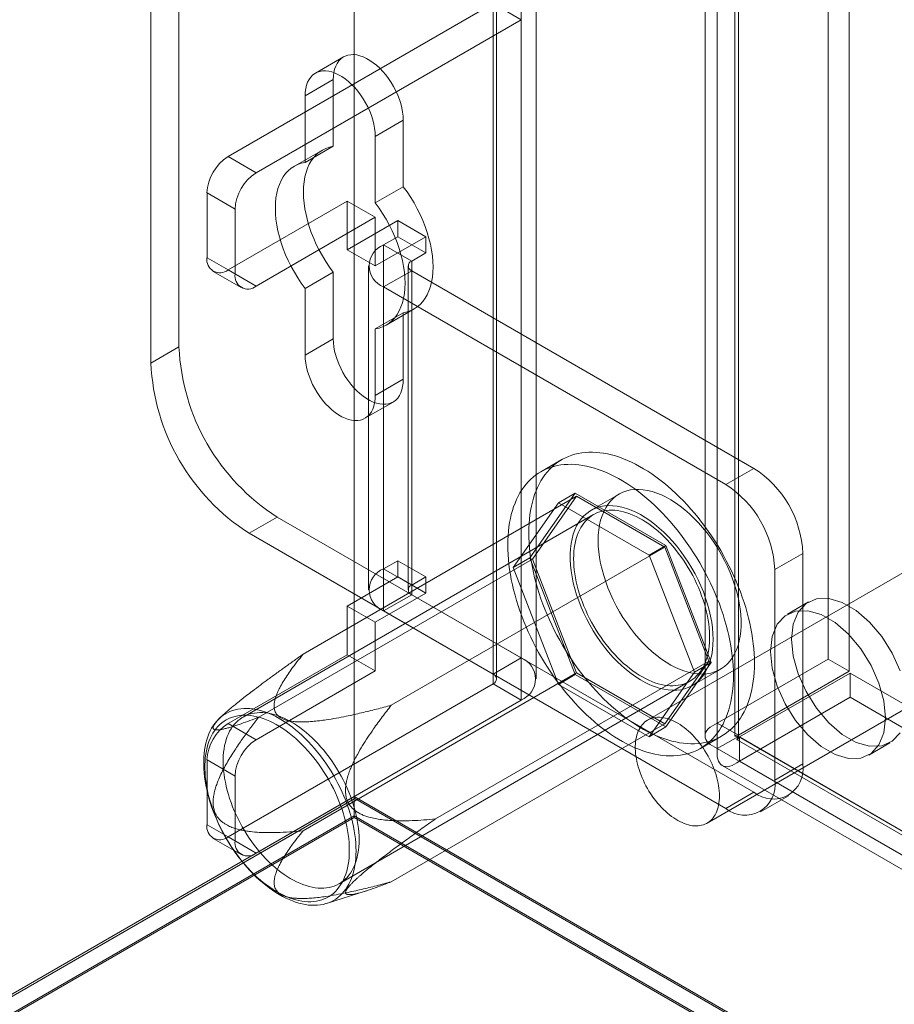
# Model space of a CAD drawing. Units: millimetres. Extents: x 63 to 4337, y 73 to 3110.
# Drawn here: x 3642 to 3697, y 1988 to 2050 of the extents above; entities that cross this region are included whole.
import ezdxf

# ---------------------------------------------------------------- set-up
doc = ezdxf.new("R2010")
doc.units = ezdxf.units.MM
doc.header["$LTSCALE"] = 2

msp = doc.modelspace()

# ---------------------------------------------------------------- linework, layer by layer
at = {"color": 7, "linetype": 'Continuous', "lineweight": 18}
for p, q in [((3663.396, 2715.778), (3663.396, 2001.305)), ((3663.396, 2714.554), (3663.396, 2000.081)), ((3693.271, 2670.187), (3693.271, 2009.954)), ((3694.597, 2669.422), (3694.597, 2009.189)), ((3686.288, 2005.923), (3686.288, 2666.156)), ((3687.614, 2005.158), (3687.614, 2665.391)), ((3685.519, 2664.814), (3685.519, 2005.122)), ((3687.394, 2664.814), (3687.394, 2005.122)), ((3687.614, 2664.238), (3687.614, 2005.086)), ((3686.288, 2663.473), (3686.288, 2004.32)), ((3652.347, 2058.204), (3652.347, 2029.626)), ((3650.579, 2057.184), (3650.579, 2028.605)), ((3673.914, 2052.899), (3673.914, 2010.031)), ((3672.146, 2051.878), (3672.146, 2009.01)), ((3672.146, 2051.266), (3655.441, 2041.622)), ((3672.146, 2008.398), (3672.146, 2051.266)), ((3672.146, 2051.266), (3673.914, 2050.246)), ((3672.366, 2008.704), (3672.366, 2051.572)), ((3674.866, 2008.704), (3674.866, 2051.572)), ((3673.914, 2050.246), (3657.208, 2040.602)), ((3673.914, 2050.246), (3673.914, 2007.377)), ((3662.717, 2047.898), (3660.949, 2046.878)), ((3662.07, 2046.468), (3660.302, 2045.447)), ((3662.07, 2042.274), (3662.07, 2046.468)), ((3660.302, 2045.447), (3660.302, 2041.253)), ((3666.489, 2043.916), (3664.721, 2042.896)), ((3666.489, 2043.916), (3666.489, 2039.722)), ((3664.721, 2038.702), (3664.721, 2042.896)), ((3661.389, 2042.033), (3659.621, 2041.013)), ((3662.07, 2042.274), (3660.302, 2041.253)), ((3655.441, 2041.622), (3657.208, 2040.602)), ((3654.115, 2039.326), (3654.115, 2035.243)), ((3655.882, 2038.305), (3654.115, 2039.326)), ((3666.489, 2039.722), (3664.721, 2038.702)), ((3655.441, 2034.478), (3662.954, 2038.815)), ((3662.954, 2038.815), (3664.721, 2037.794)), ((3662.954, 2038.815), (3662.954, 2035.753)), ((3655.882, 2034.223), (3655.882, 2038.305)), ((3657.208, 2033.457), (3664.721, 2037.794)), ((3666.136, 2037.59), (3662.954, 2035.753)), ((3664.721, 2037.794), (3664.721, 2034.732)), ((3666.136, 2036.569), (3666.136, 2037.59)), ((3667.903, 2036.569), (3666.136, 2037.59)), ((3667.903, 2036.569), (3664.721, 2034.732)), ((3665.252, 2036.059), (3666.136, 2036.569)), ((3667.903, 2035.548), (3666.136, 2036.569)), ((3667.903, 2035.548), (3667.903, 2036.569)), ((3664.721, 2034.732), (3662.954, 2035.753)), ((3665.252, 2015.645), (3665.252, 2036.059)), ((3667.019, 2035.038), (3665.252, 2036.059)), ((3667.019, 2035.038), (3667.903, 2035.548)), ((3654.115, 2035.243), (3655.882, 2034.223)), ((3667.019, 2014.625), (3667.019, 2035.038)), ((3654.503, 2034.385), (3656.271, 2033.364)), ((3657.208, 2033.457), (3655.441, 2034.478)), ((3662.07, 2034.331), (3660.302, 2033.31)), ((3662.07, 2030.137), (3662.07, 2034.331)), ((3664.3, 2034.732), (3664.3, 2014.319)), ((3667.019, 2034.426), (3665.252, 2033.405)), ((3666.8, 2034.732), (3666.8, 2014.319)), ((3667.019, 2034.426), (3667.019, 2014.012)), ((3688.586, 2021.976), (3667.019, 2034.426)), ((3660.302, 2033.31), (3660.302, 2029.116)), ((3665.252, 2012.992), (3665.252, 2033.405)), ((3686.818, 2020.955), (3665.252, 2033.405)), ((3665.402, 2030.999), (3667.17, 2032.02)), ((3666.489, 2031.779), (3664.721, 2030.759)), ((3666.489, 2031.779), (3666.489, 2027.585)), ((3664.721, 2026.565), (3664.721, 2030.759)), ((3662.07, 2030.137), (3660.302, 2029.116)), ((3652.347, 2029.626), (3650.579, 2028.605)), ((3666.489, 2027.585), (3664.721, 2026.565)), ((3664.074, 2025.134), (3665.842, 2026.155)), ((3676.484, 2022.525), (3675.158, 2021.759)), ((3686.818, 2020.955), (3688.586, 2021.976)), ((3660.172, 2010.263), (3677.408, 2020.213)), ((3677.332, 2020.41), (3674.474, 2016.344)), ((3677.408, 2020.213), (3674.627, 2016.256)), ((3676.271, 2019.798), (3677.332, 2020.41)), ((3683.047, 2017.111), (3677.332, 2020.41)), ((3682.97, 2017.002), (3677.408, 2020.213)), ((3680.096, 2020.352), (3678.328, 2019.331)), ((3673.413, 2015.732), (3676.271, 2019.798)), ((3676.271, 2019.798), (3681.986, 2016.498)), ((3678.484, 2019.06), (3656.387, 2006.304)), ((3656.766, 2017.888), (3658.534, 2018.909)), ((3658.534, 2018.909), (3673.914, 2010.031)), ((3656.766, 2017.888), (3672.146, 2009.01)), ((3665.735, 2007.052), (3682.97, 2017.002)), ((3681.986, 2016.498), (3683.047, 2017.111)), ((3685.752, 2009.833), (3682.97, 2017.002)), ((3685.905, 2009.745), (3683.047, 2017.111)), ((3673.413, 2015.732), (3674.474, 2016.344)), ((3674.474, 2016.344), (3677.332, 2008.979)), ((3699.572, 2016.32), (3681.894, 2006.115)), ((3681.986, 2016.498), (3684.844, 2009.133)), ((3691.68, 2016.617), (3689.912, 2015.597)), ((3691.68, 2003.349), (3691.68, 2016.617)), ((3657.391, 2006.306), (3674.627, 2016.256)), ((3666.136, 2016.155), (3665.252, 2015.645)), ((3666.136, 2015.135), (3666.136, 2016.155)), ((3667.903, 2015.135), (3666.136, 2016.155)), ((3676.271, 2008.366), (3673.413, 2015.732)), ((3674.627, 2016.256), (3677.408, 2009.087)), ((3662.954, 2013.298), (3666.136, 2015.135)), ((3667.019, 2014.625), (3665.252, 2015.645)), ((3667.903, 2014.114), (3666.136, 2015.135)), ((3667.903, 2015.135), (3667.019, 2014.625)), ((3667.903, 2014.114), (3667.903, 2015.135)), ((3689.912, 2002.328), (3689.912, 2015.597)), ((3664.721, 2012.277), (3667.903, 2014.114)), ((3667.019, 2014.012), (3665.252, 2012.992)), ((3667.019, 2014.012), (3688.586, 2001.562)), ((3664.721, 2012.277), (3662.954, 2013.298)), ((3662.954, 2013.298), (3662.954, 2010.236)), ((3692.034, 2013.556), (3690.708, 2012.791)), ((3665.252, 2012.992), (3686.818, 2000.542)), ((3664.721, 2012.277), (3664.721, 2009.215)), ((3655.441, 2005.899), (3662.954, 2010.236)), ((3664.721, 2009.215), (3662.954, 2010.236)), ((3668.516, 1999.883), (3685.752, 2009.833)), ((3672.146, 2009.01), (3673.914, 2010.031)), ((3682.97, 2005.876), (3685.752, 2009.833)), ((3683.047, 2005.679), (3685.905, 2009.745)), ((3684.844, 2009.133), (3685.905, 2009.745)), ((3685.644, 1999.62), (3703.322, 2009.825)), ((3686.288, 2005.923), (3693.271, 2009.954)), ((3694.597, 2009.189), (3693.271, 2009.954)), ((3657.208, 2004.878), (3664.721, 2009.215)), ((3660.172, 1999.137), (3677.408, 2009.087)), ((3676.271, 2008.366), (3677.332, 2008.979)), ((3677.332, 2008.979), (3683.047, 2005.679)), ((3677.408, 2009.087), (3682.97, 2005.876)), ((3684.844, 2009.133), (3681.986, 2005.067)), ((3684.702, 2008.289), (3686.47, 2009.309)), ((3687.614, 2005.158), (3694.597, 2009.189)), ((3694.659, 2009.08), (3687.676, 2005.049)), ((3694.659, 2009.08), (3694.659, 2007.549)), ((3694.659, 2009.08), (4071.952, 1791.274)), ((3655.441, 1998.754), (3672.146, 2008.398)), ((3662.449, 1995.803), (3684.546, 2008.56)), ((3672.146, 2008.398), (3673.914, 2007.377)), ((3681.986, 2005.067), (3676.271, 2008.366)), ((3657.208, 1997.733), (3673.914, 2007.377)), ((3694.659, 2007.549), (3687.676, 2003.518)), ((3694.659, 2007.549), (4071.952, 1789.743)), ((3655.187, 2006.487), (3654.91, 2006.233)), ((3655.441, 2005.899), (3657.208, 2004.878)), ((3665.735, 1995.926), (3682.97, 2005.876)), ((3687.614, 2005.158), (3686.288, 2005.923)), ((3681.986, 2005.067), (3683.047, 2005.679)), ((3685.22, 2004.33), (3686.546, 2005.095)), ((3686.288, 2004.32), (3687.614, 2005.086)), ((3687.535, 2004.877), (4064.361, 1787.341)), ((3687.614, 2005.086), (4063.971, 1787.819)), ((4064.97, 1787.243), (3687.676, 2005.049)), ((3687.676, 2005.049), (3687.676, 2003.518)), ((3695.833, 2003.914), (3697.159, 2004.679)), ((3686.288, 2004.32), (4062.646, 1787.054)), ((3654.115, 2003.602), (3654.115, 1999.52)), ((3655.882, 2002.582), (3654.115, 2003.602)), ((4064.97, 1785.712), (3687.676, 2003.518)), ((3689.912, 2002.328), (3691.68, 2003.349)), ((3686.598, 2003.253), (4063.423, 1785.717)), ((3655.882, 1998.499), (3655.882, 2002.582)), ((3688.586, 2001.562), (3686.818, 2000.542)), ((3463.903, 1886.141), (3663.396, 2001.305)), ((3663.396, 2001.161), (3465.052, 1886.66)), ((3663.432, 2001.182), (3466.149, 1887.293)), ((3663.396, 2001.305), (4105.337, 1746.178)), ((3663.396, 2001.161), (3663.432, 2001.182)), ((3663.396, 1999.979), (3663.396, 2001.161)), ((3663.432, 2001.182), (4103.003, 1747.424)), ((3689.006, 2000.325), (3690.774, 2001.346)), ((3663.396, 2000.081), (3464.964, 1885.528)), ((3663.396, 1999.979), (3465.052, 1885.477)), ((4103.216, 1746.178), (3663.396, 2000.081)), ((3663.396, 1999.979), (4103.039, 1746.178)), ((3654.115, 1999.52), (3655.882, 1998.499)), ((3654.503, 1998.661), (3656.271, 1997.641)), ((3657.208, 1997.733), (3655.441, 1998.754)), ((3661.649, 1994.559), (3664.144, 1995.349))]:
    msp.add_line(p, q, dxfattribs=at)
at = {"color": 7, "linetype": 'Continuous', "lineweight": 18, "flags": 128}
for points in [[(3662.07, 2046.468), (3662.08, 2046.704), (3662.11, 2046.927), (3662.159, 2047.135), (3662.228, 2047.325), (3662.315, 2047.495), (3662.42, 2047.645), (3662.542, 2047.772), (3662.68, 2047.876), (3662.832, 2047.956), (3662.998, 2048.01), (3663.175, 2048.04), (3663.361, 2048.043), (3663.557, 2048.021), (3663.758, 2047.972), (3663.965, 2047.899), (3664.174, 2047.801), (3664.385, 2047.68), (3664.594, 2047.536), (3664.8, 2047.371), (3665.002, 2047.186), (3665.197, 2046.983), (3665.384, 2046.764), (3665.561, 2046.531), (3665.726, 2046.285), (3665.879, 2046.03), (3666.016, 2045.767), (3666.138, 2045.498), (3666.243, 2045.227), (3666.331, 2044.956), (3666.4, 2044.687), (3666.449, 2044.422), (3666.479, 2044.165), (3666.489, 2043.916)], [(3664.721, 2042.896), (3664.711, 2043.144), (3664.681, 2043.402), (3664.632, 2043.666), (3664.563, 2043.936), (3664.476, 2044.207), (3664.371, 2044.478), (3664.249, 2044.746), (3664.111, 2045.009), (3663.959, 2045.265), (3663.793, 2045.51), (3663.616, 2045.743), (3663.43, 2045.963), (3663.234, 2046.166), (3663.033, 2046.35), (3662.826, 2046.516), (3662.617, 2046.66), (3662.406, 2046.781), (3662.197, 2046.879), (3661.991, 2046.952), (3661.789, 2047), (3661.594, 2047.022), (3661.407, 2047.019), (3661.23, 2046.99), (3661.065, 2046.935), (3660.912, 2046.856), (3660.775, 2046.752), (3660.653, 2046.624), (3660.548, 2046.475), (3660.46, 2046.304), (3660.391, 2046.114), (3660.342, 2045.907), (3660.312, 2045.684), (3660.302, 2045.447)], [(3662.07, 2034.331), (3661.83, 2034.661), (3661.603, 2035.004), (3661.389, 2035.357), (3661.19, 2035.718), (3661.007, 2036.086), (3660.841, 2036.459), (3660.692, 2036.835), (3660.561, 2037.212), (3660.449, 2037.588), (3660.357, 2037.961), (3660.285, 2038.329), (3660.233, 2038.691), (3660.202, 2039.044), (3660.191, 2039.386), (3660.202, 2039.717), (3660.233, 2040.034), (3660.285, 2040.336), (3660.357, 2040.621), (3660.449, 2040.888), (3660.561, 2041.134), (3660.692, 2041.36), (3660.841, 2041.564), (3661.007, 2041.745), (3661.19, 2041.902), (3661.389, 2042.033), (3661.603, 2042.14), (3661.83, 2042.22), (3662.07, 2042.274)], [(3660.302, 2041.253), (3660.062, 2041.199), (3659.835, 2041.119), (3659.621, 2041.013), (3659.422, 2040.881), (3659.239, 2040.724), (3659.073, 2040.544), (3658.924, 2040.34), (3658.793, 2040.114), (3658.681, 2039.867), (3658.589, 2039.6), (3658.517, 2039.316), (3658.465, 2039.014), (3658.434, 2038.697), (3658.424, 2038.366), (3658.434, 2038.023), (3658.465, 2037.67), (3658.517, 2037.308), (3658.589, 2036.94), (3658.681, 2036.567), (3658.793, 2036.191), (3658.924, 2035.815), (3659.073, 2035.439), (3659.239, 2035.066), (3659.422, 2034.698), (3659.621, 2034.336), (3659.835, 2033.983), (3660.062, 2033.641), (3660.302, 2033.31)], [(3666.489, 2039.722), (3666.729, 2039.392), (3666.956, 2039.049), (3667.17, 2038.696), (3667.369, 2038.335), (3667.552, 2037.967), (3667.718, 2037.594), (3667.867, 2037.218), (3667.998, 2036.841), (3668.11, 2036.465), (3668.202, 2036.092), (3668.274, 2035.724), (3668.326, 2035.363), (3668.357, 2035.009), (3668.367, 2034.667), (3668.357, 2034.336), (3668.326, 2034.019), (3668.274, 2033.717), (3668.202, 2033.432), (3668.11, 2033.166), (3667.998, 2032.919), (3667.867, 2032.693), (3667.718, 2032.489), (3667.552, 2032.308), (3667.369, 2032.152), (3667.17, 2032.02), (3666.956, 2031.913), (3666.729, 2031.833), (3666.489, 2031.779)], [(3664.721, 2030.759), (3664.961, 2030.813), (3665.188, 2030.893), (3665.402, 2030.999), (3665.601, 2031.131), (3665.784, 2031.288), (3665.95, 2031.468), (3666.099, 2031.672), (3666.23, 2031.898), (3666.342, 2032.145), (3666.434, 2032.412), (3666.506, 2032.696), (3666.558, 2032.998), (3666.589, 2033.315), (3666.6, 2033.646), (3666.589, 2033.989), (3666.558, 2034.342), (3666.506, 2034.704), (3666.434, 2035.072), (3666.342, 2035.445), (3666.23, 2035.821), (3666.099, 2036.197), (3665.95, 2036.573), (3665.784, 2036.946), (3665.601, 2037.314), (3665.402, 2037.676), (3665.188, 2038.029), (3664.961, 2038.371), (3664.721, 2038.702)], [(3666.489, 2027.585), (3666.479, 2027.349), (3666.449, 2027.126), (3666.4, 2026.918), (3666.331, 2026.729), (3666.243, 2026.558), (3666.138, 2026.408), (3666.016, 2026.281), (3665.879, 2026.177), (3665.726, 2026.097), (3665.561, 2026.043), (3665.384, 2026.013), (3665.197, 2026.01), (3665.002, 2026.033), (3664.8, 2026.081), (3664.594, 2026.154), (3664.385, 2026.252), (3664.174, 2026.373), (3663.965, 2026.517), (3663.758, 2026.682), (3663.557, 2026.867), (3663.361, 2027.07), (3663.175, 2027.289), (3662.998, 2027.523), (3662.832, 2027.768), (3662.68, 2028.023), (3662.542, 2028.287), (3662.42, 2028.555), (3662.315, 2028.826), (3662.228, 2029.097), (3662.159, 2029.366), (3662.11, 2029.631), (3662.08, 2029.888), (3662.07, 2030.137)], [(3660.302, 2029.116), (3660.312, 2028.868), (3660.342, 2028.61), (3660.391, 2028.346), (3660.46, 2028.077), (3660.548, 2027.805), (3660.653, 2027.534), (3660.775, 2027.266), (3660.912, 2027.003), (3661.065, 2026.748), (3661.23, 2026.502), (3661.407, 2026.269), (3661.594, 2026.049), (3661.789, 2025.846), (3661.991, 2025.662), (3662.197, 2025.496), (3662.406, 2025.353), (3662.617, 2025.231), (3662.826, 2025.133), (3663.033, 2025.06), (3663.234, 2025.012), (3663.43, 2024.99), (3663.616, 2024.993), (3663.793, 2025.022), (3663.959, 2025.077), (3664.111, 2025.157), (3664.249, 2025.261), (3664.371, 2025.388), (3664.476, 2025.538), (3664.563, 2025.708), (3664.632, 2025.898), (3664.681, 2026.105), (3664.711, 2026.328), (3664.721, 2026.565)], [(3674.4, 2017.917), (3674.404, 2018.211), (3674.418, 2018.5), (3674.442, 2018.782), (3674.474, 2019.057), (3674.516, 2019.326), (3674.566, 2019.588), (3674.626, 2019.842), (3674.695, 2020.088), (3674.772, 2020.326), (3674.859, 2020.556), (3674.954, 2020.776), (3675.057, 2020.988), (3675.17, 2021.19), (3675.29, 2021.383), (3675.418, 2021.566), (3675.555, 2021.738), (3675.699, 2021.901), (3675.851, 2022.052), (3676.01, 2022.193), (3676.176, 2022.323), (3676.349, 2022.442), (3676.529, 2022.55), (3676.716, 2022.647), (3676.909, 2022.731), (3677.108, 2022.805), (3677.312, 2022.866), (3677.522, 2022.916), (3677.737, 2022.953), (3677.957, 2022.979), (3678.182, 2022.993), (3678.411, 2022.995), (3678.645, 2022.985), (3678.881, 2022.963), (3679.122, 2022.929), (3679.365, 2022.883), (3679.612, 2022.826), (3679.86, 2022.756), (3680.111, 2022.675), (3680.364, 2022.583), (3680.618, 2022.479), (3680.874, 2022.363), (3681.13, 2022.237), (3681.387, 2022.099), (3681.644, 2021.951), (3681.9, 2021.792), (3682.157, 2021.623), (3682.412, 2021.443), (3682.666, 2021.254), (3682.919, 2021.054), (3683.17, 2020.846), (3683.419, 2020.628), (3683.665, 2020.401), (3683.908, 2020.166), (3684.149, 2019.922), (3684.386, 2019.671), (3684.619, 2019.412), (3684.848, 2019.145), (3685.073, 2018.872), (3685.293, 2018.592), (3685.508, 2018.305), (3685.718, 2018.013), (3685.923, 2017.716), (3686.121, 2017.413), (3686.314, 2017.106), (3686.501, 2016.794), (3686.681, 2016.478), (3686.854, 2016.159), (3687.02, 2015.837), (3687.18, 2015.512), (3687.331, 2015.185), (3687.475, 2014.857), (3687.612, 2014.526), (3687.74, 2014.195), (3687.861, 2013.864), (3687.973, 2013.532), (3688.076, 2013.201), (3688.171, 2012.87), (3688.258, 2012.541), (3688.336, 2012.213), (3688.404, 2011.888), (3688.464, 2011.565), (3688.515, 2011.245), (3688.556, 2010.928), (3688.589, 2010.615), (3688.612, 2010.306), (3688.626, 2010.002), (3688.63, 2009.702), (3688.626, 2009.408), (3688.612, 2009.12), (3688.589, 2008.838), (3688.556, 2008.562), (3688.515, 2008.294), (3688.464, 2008.032), (3688.404, 2007.778), (3688.336, 2007.532), (3688.258, 2007.294), (3688.171, 2007.064), (3688.076, 2006.844), (3687.973, 2006.632), (3687.861, 2006.43), (3687.74, 2006.237), (3687.612, 2006.054), (3687.475, 2005.882), (3687.331, 2005.719), (3687.18, 2005.568), (3687.02, 2005.427), (3686.854, 2005.296), (3686.681, 2005.177), (3686.501, 2005.07), (3686.314, 2004.973), (3686.121, 2004.889), (3685.923, 2004.815), (3685.718, 2004.754), (3685.508, 2004.704), (3685.293, 2004.666), (3685.073, 2004.641), (3684.848, 2004.627), (3684.619, 2004.625), (3684.386, 2004.635), (3684.149, 2004.657), (3683.908, 2004.691), (3683.665, 2004.736), (3683.419, 2004.794), (3683.17, 2004.864), (3682.919, 2004.945), (3682.666, 2005.037), (3682.412, 2005.141), (3682.157, 2005.257), (3681.9, 2005.383), (3681.644, 2005.521), (3681.387, 2005.669), (3681.13, 2005.828), (3680.874, 2005.997), (3680.618, 2006.177), (3680.364, 2006.366), (3680.111, 2006.565), (3679.86, 2006.774), (3679.612, 2006.992), (3679.365, 2007.219), (3679.122, 2007.454), (3678.881, 2007.697), (3678.645, 2007.949), (3678.411, 2008.208), (3678.182, 2008.475), (3677.957, 2008.748), (3677.737, 2009.028), (3677.522, 2009.314), (3677.312, 2009.607), (3677.108, 2009.904), (3676.909, 2010.207), (3676.716, 2010.514), (3676.529, 2010.826), (3676.349, 2011.142), (3676.176, 2011.461), (3676.01, 2011.783), (3675.851, 2012.108), (3675.699, 2012.435), (3675.555, 2012.763), (3675.418, 2013.094), (3675.29, 2013.425), (3675.17, 2013.756), (3675.057, 2014.088), (3674.954, 2014.419), (3674.859, 2014.75), (3674.772, 2015.079), (3674.695, 2015.407), (3674.626, 2015.732), (3674.566, 2016.055), (3674.516, 2016.375), (3674.474, 2016.692), (3674.442, 2017.005), (3674.418, 2017.314), (3674.404, 2017.618), (3674.4, 2017.917)], [(3673.074, 2017.152), (3673.079, 2017.446), (3673.093, 2017.734), (3673.116, 2018.016), (3673.148, 2018.292), (3673.19, 2018.561), (3673.24, 2018.822), (3673.3, 2019.076), (3673.369, 2019.323), (3673.446, 2019.561), (3673.533, 2019.79), (3673.628, 2020.011), (3673.732, 2020.222), (3673.844, 2020.425), (3673.964, 2020.617), (3674.093, 2020.8), (3674.229, 2020.973), (3674.373, 2021.135), (3674.525, 2021.287), (3674.684, 2021.428), (3674.85, 2021.558), (3675.024, 2021.677), (3675.204, 2021.785), (3675.39, 2021.881), (3675.583, 2021.966), (3675.782, 2022.039), (3675.986, 2022.101), (3676.196, 2022.15), (3676.412, 2022.188), (3676.632, 2022.214), (3676.856, 2022.228), (3677.086, 2022.23), (3677.319, 2022.22), (3677.556, 2022.198), (3677.796, 2022.164), (3678.039, 2022.118), (3678.286, 2022.06), (3678.535, 2021.991), (3678.785, 2021.91), (3679.038, 2021.817), (3679.292, 2021.713), (3679.548, 2021.598), (3679.804, 2021.471), (3680.061, 2021.334), (3680.318, 2021.186), (3680.575, 2021.027), (3680.831, 2020.857), (3681.086, 2020.678), (3681.34, 2020.488), (3681.593, 2020.289), (3681.844, 2020.08), (3682.093, 2019.863), (3682.339, 2019.636), (3682.583, 2019.401), (3682.823, 2019.157), (3683.06, 2018.906), (3683.293, 2018.646), (3683.522, 2018.38), (3683.747, 2018.106), (3683.967, 2017.826), (3684.182, 2017.54), (3684.392, 2017.248), (3684.597, 2016.95), (3684.796, 2016.648), (3684.988, 2016.34), (3685.175, 2016.029), (3685.355, 2015.713), (3685.528, 2015.394), (3685.695, 2015.072), (3685.854, 2014.747), (3686.005, 2014.42), (3686.15, 2014.091), (3686.286, 2013.761), (3686.415, 2013.43), (3686.535, 2013.098), (3686.647, 2012.767), (3686.751, 2012.435), (3686.846, 2012.105), (3686.932, 2011.776), (3687.01, 2011.448), (3687.078, 2011.122), (3687.138, 2010.799), (3687.189, 2010.479), (3687.23, 2010.162), (3687.263, 2009.849), (3687.286, 2009.541), (3687.3, 2009.236), (3687.305, 2008.937), (3687.3, 2008.643), (3687.286, 2008.355), (3687.263, 2008.073), (3687.23, 2007.797), (3687.189, 2007.528), (3687.138, 2007.267), (3687.078, 2007.013), (3687.01, 2006.767), (3686.932, 2006.528), (3686.846, 2006.299), (3686.751, 2006.078), (3686.647, 2005.867), (3686.535, 2005.664), (3686.415, 2005.472), (3686.286, 2005.289), (3686.15, 2005.116), (3686.005, 2004.954), (3685.854, 2004.802), (3685.695, 2004.661), (3685.528, 2004.531), (3685.355, 2004.412), (3685.175, 2004.304), (3684.988, 2004.208), (3684.796, 2004.123), (3684.597, 2004.05), (3684.392, 2003.988), (3684.182, 2003.939), (3683.967, 2003.901), (3683.747, 2003.875), (3683.522, 2003.861), (3683.293, 2003.859), (3683.06, 2003.869), (3682.823, 2003.891), (3682.583, 2003.925), (3682.339, 2003.971), (3682.093, 2004.029), (3681.844, 2004.098), (3681.593, 2004.179), (3681.34, 2004.272), (3681.086, 2004.376), (3680.831, 2004.491), (3680.575, 2004.618), (3680.318, 2004.755), (3680.061, 2004.904), (3679.804, 2005.063), (3679.548, 2005.232), (3679.292, 2005.411), (3679.038, 2005.601), (3678.785, 2005.8), (3678.535, 2006.009), (3678.286, 2006.226), (3678.039, 2006.453), (3677.796, 2006.688), (3677.556, 2006.932), (3677.319, 2007.184), (3677.086, 2007.443), (3676.856, 2007.709), (3676.632, 2007.983), (3676.412, 2008.263), (3676.196, 2008.549), (3675.986, 2008.841), (3675.782, 2009.139), (3675.583, 2009.441), (3675.39, 2009.749), (3675.204, 2010.061), (3675.024, 2010.376), (3674.85, 2010.695), (3674.684, 2011.017), (3674.525, 2011.342), (3674.373, 2011.669), (3674.229, 2011.998), (3674.093, 2012.328), (3673.964, 2012.659), (3673.844, 2012.991), (3673.732, 2013.322), (3673.628, 2013.654), (3673.533, 2013.984), (3673.446, 2014.314), (3673.369, 2014.641), (3673.3, 2014.967), (3673.24, 2015.29), (3673.19, 2015.61), (3673.148, 2015.927), (3673.116, 2016.24), (3673.093, 2016.549), (3673.079, 2016.853), (3673.074, 2017.152)], [(3678.775, 2017.433), (3678.785, 2017.771), (3678.814, 2018.097), (3678.864, 2018.408), (3678.932, 2018.703), (3679.019, 2018.982), (3679.125, 2019.242), (3679.25, 2019.484), (3679.391, 2019.704), (3679.55, 2019.904), (3679.726, 2020.081), (3679.916, 2020.236), (3680.122, 2020.366), (3680.341, 2020.473), (3680.573, 2020.555), (3680.817, 2020.612), (3681.072, 2020.643), (3681.337, 2020.649), (3681.61, 2020.63), (3681.89, 2020.585), (3682.176, 2020.515), (3682.468, 2020.421), (3682.762, 2020.302), (3683.059, 2020.159), (3683.357, 2019.992), (3683.655, 2019.803), (3683.951, 2019.593), (3684.244, 2019.361), (3684.533, 2019.11), (3684.817, 2018.84), (3685.094, 2018.552), (3685.363, 2018.248), (3685.622, 2017.93), (3685.872, 2017.597), (3686.11, 2017.253), (3686.336, 2016.898), (3686.548, 2016.534), (3686.747, 2016.162), (3686.93, 2015.785), (3687.097, 2015.403), (3687.247, 2015.019), (3687.381, 2014.634), (3687.496, 2014.25), (3687.593, 2013.869), (3687.67, 2013.492), (3687.729, 2013.12), (3687.769, 2012.757), (3687.788, 2012.402), (3687.788, 2012.057), (3687.769, 2011.725), (3687.729, 2011.407), (3687.67, 2011.103), (3687.593, 2010.816), (3687.496, 2010.546), (3687.381, 2010.295), (3687.247, 2010.064), (3687.097, 2009.854), (3686.93, 2009.665), (3686.747, 2009.5), (3686.548, 2009.357), (3686.336, 2009.238), (3686.11, 2009.144), (3685.872, 2009.075), (3685.622, 2009.03), (3685.363, 2009.012), (3685.094, 2009.018), (3684.817, 2009.05), (3684.533, 2009.107), (3684.244, 2009.19), (3683.951, 2009.297), (3683.655, 2009.428), (3683.357, 2009.583), (3683.059, 2009.76), (3682.762, 2009.96), (3682.468, 2010.182), (3682.176, 2010.423), (3681.89, 2010.684), (3681.61, 2010.963), (3681.337, 2011.259), (3681.072, 2011.57), (3680.817, 2011.896), (3680.573, 2012.235), (3680.341, 2012.584), (3680.122, 2012.944), (3679.916, 2013.312), (3679.726, 2013.687), (3679.55, 2014.066), (3679.391, 2014.449), (3679.25, 2014.834), (3679.125, 2015.219), (3679.019, 2015.602), (3678.932, 2015.981), (3678.864, 2016.356), (3678.814, 2016.723), (3678.785, 2017.083), (3678.775, 2017.433)], [(3686.023, 2011.208), (3686.013, 2011.557), (3685.984, 2011.917), (3685.934, 2012.285), (3685.866, 2012.659), (3685.779, 2013.039), (3685.673, 2013.422), (3685.548, 2013.806), (3685.407, 2014.191), (3685.248, 2014.574), (3685.072, 2014.954), (3684.882, 2015.328), (3684.676, 2015.696), (3684.457, 2016.056), (3684.225, 2016.406), (3683.981, 2016.744), (3683.726, 2017.07), (3683.461, 2017.382), (3683.188, 2017.678), (3682.908, 2017.956), (3682.622, 2018.217), (3682.33, 2018.459), (3682.036, 2018.68), (3681.739, 2018.88), (3681.441, 2019.058), (3681.143, 2019.213), (3680.847, 2019.344), (3680.554, 2019.451), (3680.265, 2019.533), (3679.981, 2019.59), (3679.704, 2019.622), (3679.435, 2019.629), (3679.176, 2019.61), (3678.926, 2019.566), (3678.688, 2019.496), (3678.462, 2019.402), (3678.25, 2019.284), (3678.051, 2019.141), (3677.868, 2018.975), (3677.701, 2018.786), (3677.551, 2018.576), (3677.417, 2018.345), (3677.302, 2018.094), (3677.205, 2017.824), (3677.128, 2017.537), (3677.069, 2017.234), (3677.029, 2016.915), (3677.01, 2016.583), (3677.01, 2016.239), (3677.029, 2015.884), (3677.069, 2015.52), (3677.128, 2015.149), (3677.205, 2014.771), (3677.302, 2014.39), (3677.417, 2014.006), (3677.551, 2013.621), (3677.701, 2013.237), (3677.868, 2012.856), (3678.051, 2012.478), (3678.25, 2012.107), (3678.462, 2011.743), (3678.688, 2011.388), (3678.926, 2011.043), (3679.176, 2010.711), (3679.435, 2010.392), (3679.704, 2010.088), (3679.981, 2009.801), (3680.265, 2009.531), (3680.554, 2009.279), (3680.847, 2009.048), (3681.143, 2008.837), (3681.441, 2008.648), (3681.739, 2008.482), (3682.036, 2008.339), (3682.33, 2008.22), (3682.622, 2008.125), (3682.908, 2008.055), (3683.188, 2008.01), (3683.461, 2007.991), (3683.726, 2007.997), (3683.981, 2008.029), (3684.225, 2008.086), (3684.457, 2008.167), (3684.676, 2008.274), (3684.882, 2008.405), (3685.072, 2008.559), (3685.248, 2008.736), (3685.407, 2008.936), (3685.548, 2009.157), (3685.673, 2009.398), (3685.779, 2009.658), (3685.866, 2009.937), (3685.934, 2010.233), (3685.984, 2010.544), (3686.013, 2010.869), (3686.023, 2011.208)], [(3677.228, 2016.285), (3677.233, 2016.512), (3677.247, 2016.734), (3677.27, 2016.95), (3677.302, 2017.158), (3677.344, 2017.36), (3677.394, 2017.553), (3677.454, 2017.739), (3677.522, 2017.916), (3677.599, 2018.084), (3677.684, 2018.243), (3677.778, 2018.392), (3677.88, 2018.532), (3677.989, 2018.661), (3678.107, 2018.78), (3678.231, 2018.888), (3678.363, 2018.985), (3678.502, 2019.07), (3678.647, 2019.145), (3678.798, 2019.207), (3678.955, 2019.258), (3679.118, 2019.298), (3679.286, 2019.325), (3679.459, 2019.341), (3679.636, 2019.344), (3679.817, 2019.336), (3680.002, 2019.315), (3680.19, 2019.283), (3680.382, 2019.238), (3680.575, 2019.182), (3680.771, 2019.115), (3680.968, 2019.036), (3681.166, 2018.945), (3681.366, 2018.844), (3681.565, 2018.731), (3681.764, 2018.608), (3681.963, 2018.474), (3682.161, 2018.331), (3682.358, 2018.177), (3682.552, 2018.014), (3682.745, 2017.842), (3682.934, 2017.662), (3683.121, 2017.473), (3683.304, 2017.276), (3683.483, 2017.071), (3683.659, 2016.86), (3683.829, 2016.641), (3683.994, 2016.417), (3684.154, 2016.187), (3684.309, 2015.952), (3684.457, 2015.712), (3684.599, 2015.469), (3684.734, 2015.221), (3684.862, 2014.971), (3684.983, 2014.718), (3685.097, 2014.463), (3685.202, 2014.206), (3685.3, 2013.949), (3685.39, 2013.691), (3685.471, 2013.434), (3685.543, 2013.178), (3685.607, 2012.922), (3685.662, 2012.669), (3685.708, 2012.419), (3685.745, 2012.171), (3685.773, 2011.927), (3685.792, 2011.687), (3685.801, 2011.451), (3685.801, 2011.221), (3685.792, 2010.996), (3685.773, 2010.777), (3685.745, 2010.565), (3685.708, 2010.36), (3685.662, 2010.162), (3685.607, 2009.973), (3685.543, 2009.791), (3685.471, 2009.619), (3685.39, 2009.455), (3685.3, 2009.301), (3685.202, 2009.156), (3685.097, 2009.022), (3684.983, 2008.898), (3684.862, 2008.785), (3684.734, 2008.682), (3684.599, 2008.591), (3684.457, 2008.511), (3684.309, 2008.442), (3684.154, 2008.385), (3683.994, 2008.34), (3683.829, 2008.307), (3683.659, 2008.286), (3683.483, 2008.276), (3683.304, 2008.279), (3683.121, 2008.293), (3682.934, 2008.32), (3682.745, 2008.358), (3682.552, 2008.408), (3682.358, 2008.47), (3682.161, 2008.543), (3681.963, 2008.628), (3681.764, 2008.724), (3681.565, 2008.831), (3681.366, 2008.949), (3681.166, 2009.077), (3680.968, 2009.216), (3680.771, 2009.365), (3680.575, 2009.523), (3680.382, 2009.69), (3680.19, 2009.867), (3680.002, 2010.052), (3679.817, 2010.245), (3679.636, 2010.446), (3679.459, 2010.654), (3679.286, 2010.869), (3679.118, 2011.09), (3678.955, 2011.317), (3678.798, 2011.55), (3678.647, 2011.787), (3678.502, 2012.029), (3678.363, 2012.275), (3678.231, 2012.524), (3678.107, 2012.776), (3677.989, 2013.03), (3677.88, 2013.285), (3677.778, 2013.542), (3677.684, 2013.8), (3677.599, 2014.057), (3677.522, 2014.314), (3677.454, 2014.57), (3677.394, 2014.824), (3677.344, 2015.076), (3677.302, 2015.326), (3677.27, 2015.572), (3677.247, 2015.814), (3677.233, 2016.052), (3677.228, 2016.285)], [(3697.805, 2005.321), (3697.309, 2004.777), (3696.655, 2004.485), (3695.882, 2004.463), (3695.033, 2004.711), (3694.16, 2005.216), (3693.312, 2005.947), (3692.538, 2006.862), (3691.884, 2007.909), (3691.388, 2009.026), (3691.078, 2010.148), (3690.973, 2011.21), (3691.078, 2012.151), (3691.388, 2012.915), (3691.884, 2013.459), (3692.538, 2013.75), (3693.312, 2013.773), (3694.16, 2013.524), (3695.033, 2013.02), (3695.882, 2012.289), (3696.655, 2011.373), (3697.309, 2010.327), (3697.805, 2009.21)], [(3696.895, 2006.26), (3696.789, 2005.32), (3696.48, 2004.555), (3695.983, 2004.012), (3695.329, 2003.72), (3694.556, 2003.698), (3693.708, 2003.946), (3692.834, 2004.45), (3691.986, 2005.182), (3691.212, 2006.097), (3690.558, 2007.143), (3690.062, 2008.26), (3689.752, 2009.382), (3689.647, 2010.445), (3689.752, 2011.385), (3690.062, 2012.15), (3690.558, 2012.693), (3691.212, 2012.985), (3691.986, 2013.007), (3692.834, 2012.759), (3693.708, 2012.255), (3694.556, 2011.524), (3695.329, 2010.608), (3695.983, 2009.562), (3696.48, 2008.445), (3696.789, 2007.323), (3696.895, 2006.26)], [(3663.512, 1997.87), (3663.508, 1997.629), (3663.494, 1997.394), (3663.471, 1997.165), (3663.438, 1996.943), (3663.397, 1996.728), (3663.346, 1996.521), (3663.287, 1996.321), (3663.218, 1996.13), (3663.141, 1995.947), (3663.056, 1995.774), (3662.962, 1995.61), (3662.86, 1995.456), (3662.75, 1995.311), (3662.632, 1995.177), (3662.506, 1995.054), (3662.373, 1994.941), (3662.233, 1994.84), (3662.086, 1994.749), (3661.933, 1994.67), (3661.774, 1994.603), (3661.608, 1994.547), (3661.437, 1994.503), (3661.261, 1994.471), (3661.08, 1994.45), (3660.894, 1994.442), (3660.704, 1994.445), (3660.51, 1994.461), (3660.313, 1994.489), (3660.112, 1994.528), (3659.909, 1994.579), (3659.704, 1994.642), (3659.496, 1994.716), (3659.287, 1994.802), (3659.077, 1994.9), (3658.866, 1995.008), (3658.655, 1995.127), (3658.444, 1995.257), (3658.234, 1995.397), (3658.024, 1995.547), (3657.816, 1995.708), (3657.61, 1995.877), (3657.405, 1996.056), (3657.204, 1996.244), (3657.005, 1996.44), (3656.809, 1996.645), (3656.617, 1996.857), (3656.429, 1997.076), (3656.245, 1997.302), (3656.067, 1997.535), (3655.893, 1997.774), (3655.725, 1998.018), (3655.562, 1998.267), (3655.406, 1998.521), (3655.256, 1998.779), (3655.112, 1999.041), (3654.976, 1999.306), (3654.847, 1999.573), (3654.725, 1999.842), (3654.611, 2000.113), (3654.504, 2000.385), (3654.406, 2000.658), (3654.317, 2000.93), (3654.235, 2001.202), (3654.163, 2001.473), (3654.099, 2001.742), (3654.044, 2002.009), (3653.998, 2002.273), (3653.961, 2002.535), (3653.933, 2002.792), (3653.915, 2003.046), (3653.905, 2003.295), (3653.905, 2003.538), (3653.915, 2003.776), (3653.933, 2004.009), (3653.961, 2004.234), (3653.998, 2004.453), (3654.044, 2004.664), (3654.099, 2004.868), (3654.163, 2005.063), (3654.235, 2005.25), (3654.317, 2005.428), (3654.406, 2005.597), (3654.504, 2005.756), (3654.611, 2005.905), (3654.725, 2006.044), (3654.847, 2006.173), (3654.976, 2006.291), (3655.112, 2006.398), (3655.256, 2006.494), (3655.406, 2006.579), (3655.562, 2006.652), (3655.725, 2006.714), (3655.893, 2006.764), (3656.067, 2006.802), (3656.245, 2006.829), (3656.429, 2006.843), (3656.617, 2006.845), (3656.809, 2006.836), (3657.005, 2006.814), (3657.204, 2006.781), (3657.405, 2006.736), (3657.61, 2006.678), (3657.816, 2006.61), (3658.024, 2006.53), (3658.234, 2006.438), (3658.444, 2006.335), (3658.655, 2006.221), (3658.866, 2006.097), (3659.077, 2005.962), (3659.287, 2005.817), (3659.496, 2005.661), (3659.704, 2005.496), (3659.909, 2005.322), (3660.112, 2005.139), (3660.313, 2004.947), (3660.51, 2004.746), (3660.704, 2004.538), (3660.894, 2004.322), (3661.08, 2004.099), (3661.261, 2003.87), (3661.437, 2003.634), (3661.608, 2003.392), (3661.774, 2003.145), (3661.933, 2002.894), (3662.086, 2002.638), (3662.233, 2002.378), (3662.373, 2002.115), (3662.506, 2001.849), (3662.632, 2001.58), (3662.75, 2001.31), (3662.86, 2001.038), (3662.962, 2000.766), (3663.056, 2000.494), (3663.141, 2000.221), (3663.218, 1999.95), (3663.287, 1999.68), (3663.346, 1999.412), (3663.397, 1999.146), (3663.438, 1998.883), (3663.471, 1998.624), (3663.494, 1998.368), (3663.508, 1998.117), (3663.512, 1997.87)], [(3663.088, 1997.914), (3663.084, 1998.154), (3663.07, 1998.4), (3663.047, 1998.649), (3663.014, 1998.903), (3662.973, 1999.16), (3662.922, 1999.419), (3662.862, 1999.681), (3662.794, 1999.945), (3662.717, 2000.21), (3662.631, 2000.475), (3662.537, 2000.741), (3662.435, 2001.006), (3662.325, 2001.271), (3662.207, 2001.534), (3662.081, 2001.795), (3661.948, 2002.053), (3661.809, 2002.308), (3661.662, 2002.56), (3661.51, 2002.807), (3661.351, 2003.05), (3661.186, 2003.288), (3661.016, 2003.52), (3660.841, 2003.746), (3660.661, 2003.966), (3660.477, 2004.178), (3660.289, 2004.383), (3660.097, 2004.581), (3659.902, 2004.77), (3659.705, 2004.95), (3659.505, 2005.122), (3659.302, 2005.284), (3659.099, 2005.436), (3658.894, 2005.578), (3658.689, 2005.71), (3658.483, 2005.832), (3658.277, 2005.943), (3658.072, 2006.042), (3657.867, 2006.131), (3657.665, 2006.208), (3657.463, 2006.273), (3657.265, 2006.327), (3657.068, 2006.369), (3656.875, 2006.399), (3656.685, 2006.417), (3656.499, 2006.423), (3656.317, 2006.417), (3656.139, 2006.399), (3655.967, 2006.369), (3655.799, 2006.327), (3655.637, 2006.274), (3655.482, 2006.209), (3655.332, 2006.132), (3655.189, 2006.043), (3655.053, 2005.944), (3654.924, 2005.833), (3654.802, 2005.712), (3654.688, 2005.58), (3654.581, 2005.438), (3654.483, 2005.285), (3654.393, 2005.123), (3654.312, 2004.952), (3654.239, 2004.772), (3654.175, 2004.583), (3654.12, 2004.386), (3654.074, 2004.181), (3654.037, 2003.968), (3654.009, 2003.749), (3653.99, 2003.523), (3653.981, 2003.291), (3653.981, 2003.053), (3653.99, 2002.81), (3654.009, 2002.563), (3654.037, 2002.311), (3654.074, 2002.056), (3654.12, 2001.798), (3654.175, 2001.537), (3654.239, 2001.274), (3654.312, 2001.009), (3654.393, 2000.744), (3654.483, 2000.478), (3654.581, 2000.213), (3654.688, 1999.948), (3654.802, 1999.684), (3654.924, 1999.422), (3655.053, 1999.162), (3655.189, 1998.906), (3655.332, 1998.652), (3655.482, 1998.402), (3655.637, 1998.157), (3655.799, 1997.917), (3655.967, 1997.682), (3656.139, 1997.453), (3656.317, 1997.23), (3656.499, 1997.014), (3656.685, 1996.805), (3656.875, 1996.604), (3657.068, 1996.41), (3657.265, 1996.226), (3657.463, 1996.05), (3657.665, 1995.883), (3657.867, 1995.726), (3658.072, 1995.578), (3658.277, 1995.441), (3658.483, 1995.314), (3658.689, 1995.198), (3658.894, 1995.093), (3659.099, 1994.999), (3659.302, 1994.916), (3659.505, 1994.845), (3659.705, 1994.785), (3659.902, 1994.737), (3660.097, 1994.701), (3660.289, 1994.677), (3660.477, 1994.665), (3660.661, 1994.665), (3660.841, 1994.677), (3661.016, 1994.701), (3661.186, 1994.737), (3661.351, 1994.784), (3661.51, 1994.844), (3661.662, 1994.915), (3661.809, 1994.998), (3661.948, 1995.092), (3662.081, 1995.197), (3662.207, 1995.313), (3662.325, 1995.44), (3662.435, 1995.577), (3662.537, 1995.724), (3662.631, 1995.881), (3662.717, 1996.048), (3662.794, 1996.224), (3662.862, 1996.408), (3662.922, 1996.601), (3662.973, 1996.802), (3663.014, 1997.011), (3663.047, 1997.227), (3663.07, 1997.45), (3663.084, 1997.679), (3663.088, 1997.914)], [(3663.705, 1998.579), (3663.7, 1998.812), (3663.686, 1999.05), (3663.663, 1999.292), (3663.631, 1999.538), (3663.589, 1999.787), (3663.539, 2000.039), (3663.479, 2000.293), (3663.411, 2000.549), (3663.334, 2000.806), (3663.249, 2001.064), (3663.155, 2001.321), (3663.053, 2001.578), (3662.944, 2001.834), (3662.827, 2002.088), (3662.702, 2002.34), (3662.57, 2002.589), (3662.432, 2002.835), (3662.286, 2003.076), (3662.135, 2003.314), (3661.978, 2003.546), (3661.815, 2003.774), (3661.647, 2003.995), (3661.474, 2004.21), (3661.297, 2004.418), (3661.116, 2004.619), (3660.931, 2004.812), (3660.743, 2004.997), (3660.552, 2005.173), (3660.358, 2005.341), (3660.162, 2005.499), (3659.965, 2005.647), (3659.767, 2005.786), (3659.568, 2005.914), (3659.368, 2006.032), (3659.169, 2006.139), (3658.97, 2006.235), (3658.772, 2006.32), (3658.576, 2006.394), (3658.381, 2006.455), (3658.189, 2006.506), (3657.999, 2006.544), (3657.812, 2006.57), (3657.629, 2006.585), (3657.45, 2006.587), (3657.275, 2006.578), (3657.104, 2006.557), (3656.939, 2006.523), (3656.779, 2006.478), (3656.624, 2006.421), (3656.476, 2006.353), (3656.334, 2006.272), (3656.199, 2006.181), (3656.071, 2006.079), (3655.95, 2005.965), (3655.836, 2005.841), (3655.731, 2005.707), (3655.633, 2005.563), (3655.543, 2005.408), (3655.462, 2005.245), (3655.39, 2005.072), (3655.326, 2004.891), (3655.271, 2004.701), (3655.225, 2004.503), (3655.188, 2004.298), (3655.16, 2004.086), (3655.142, 2003.868), (3655.132, 2003.643), (3655.132, 2003.412), (3655.142, 2003.177), (3655.16, 2002.937), (3655.188, 2002.693), (3655.225, 2002.445), (3655.271, 2002.194), (3655.326, 2001.941), (3655.39, 2001.686), (3655.462, 2001.429), (3655.543, 2001.172), (3655.633, 2000.915), (3655.731, 2000.657), (3655.836, 2000.401), (3655.95, 2000.146), (3656.071, 1999.893), (3656.199, 1999.642), (3656.334, 1999.395), (3656.476, 1999.151), (3656.624, 1998.911), (3656.779, 1998.676), (3656.939, 1998.446), (3657.104, 1998.222), (3657.275, 1998.004), (3657.45, 1997.792), (3657.629, 1997.588), (3657.812, 1997.391), (3657.999, 1997.202), (3658.189, 1997.021), (3658.381, 1996.849), (3658.576, 1996.686), (3658.772, 1996.533), (3658.97, 1996.389), (3659.169, 1996.256), (3659.368, 1996.132), (3659.568, 1996.02), (3659.767, 1995.918), (3659.965, 1995.828), (3660.162, 1995.749), (3660.358, 1995.681), (3660.552, 1995.625), (3660.743, 1995.581), (3660.931, 1995.548), (3661.116, 1995.528), (3661.297, 1995.519), (3661.474, 1995.523), (3661.647, 1995.538), (3661.815, 1995.566), (3661.978, 1995.605), (3662.135, 1995.656), (3662.286, 1995.719), (3662.432, 1995.793), (3662.57, 1995.879), (3662.702, 1995.976), (3662.827, 1996.084), (3662.944, 1996.202), (3663.053, 1996.332), (3663.155, 1996.471), (3663.249, 1996.62), (3663.334, 1996.779), (3663.411, 1996.948), (3663.479, 1997.125), (3663.539, 1997.31), (3663.589, 1997.504), (3663.631, 1997.705), (3663.663, 1997.914), (3663.686, 1998.129), (3663.7, 1998.351), (3663.705, 1998.579)], [(3685.19, 1999.462), (3685.3, 1999.483), (3685.407, 1999.514), (3685.51, 1999.553), (3685.608, 1999.6), (3685.702, 1999.655), (3685.791, 1999.719), (3685.874, 1999.79), (3685.953, 1999.87), (3686.025, 1999.956), (3686.093, 2000.051), (3686.154, 2000.152), (3686.209, 2000.26), (3686.258, 2000.375), (3686.301, 2000.496), (3686.337, 2000.623), (3686.367, 2000.756), (3686.391, 2000.894), (3686.407, 2001.037), (3686.417, 2001.184), (3686.421, 2001.336), (3686.417, 2001.492), (3686.407, 2001.651), (3686.391, 2001.814), (3686.367, 2001.979), (3686.337, 2002.146), (3686.301, 2002.315), (3686.258, 2002.485), (3686.209, 2002.657), (3686.154, 2002.829), (3686.093, 2003.001), (3686.026, 2003.173), (3685.953, 2003.343), (3685.874, 2003.513), (3685.791, 2003.681), (3685.702, 2003.847), (3685.608, 2004.011), (3685.51, 2004.172), (3685.407, 2004.329), (3685.301, 2004.483), (3685.19, 2004.632), (3685.076, 2004.777), (3684.958, 2004.918), (3684.838, 2005.053), (3684.714, 2005.183), (3684.589, 2005.306), (3684.461, 2005.424), (3684.331, 2005.535), (3684.2, 2005.639), (3684.068, 2005.737), (3683.936, 2005.827), (3683.802, 2005.91), (3683.669, 2005.985), (3683.536, 2006.052), (3683.404, 2006.111), (3683.272, 2006.162), (3683.142, 2006.204), (3683.013, 2006.239), (3682.887, 2006.264), (3682.762, 2006.281), (3682.64, 2006.29), (3682.521, 2006.289), (3682.405, 2006.281), (3682.293, 2006.263), (3682.184, 2006.237), (3682.079, 2006.202), (3681.978, 2006.159), (3681.882, 2006.108), (3681.791, 2006.049), (3681.705, 2005.981), (3681.624, 2005.906), (3681.548, 2005.823), (3681.478, 2005.732), (3681.414, 2005.634), (3681.356, 2005.529), (3681.304, 2005.418), (3681.258, 2005.3), (3681.218, 2005.176), (3681.185, 2005.046), (3681.158, 2004.911), (3681.138, 2004.77), (3681.125, 2004.625), (3681.118, 2004.475), (3681.118, 2004.321), (3681.125, 2004.163), (3681.138, 2004.002), (3681.158, 2003.839), (3681.185, 2003.673), (3681.218, 2003.504), (3681.258, 2003.335), (3681.304, 2003.164), (3681.356, 2002.992), (3681.414, 2002.82), (3681.478, 2002.648), (3681.548, 2002.476), (3681.624, 2002.306), (3681.705, 2002.137), (3681.791, 2001.97), (3681.882, 2001.805), (3681.978, 2001.643), (3682.079, 2001.484), (3682.183, 2001.328), (3682.292, 2001.177), (3682.405, 2001.029), (3682.521, 2000.886), (3682.64, 2000.749), (3682.762, 2000.616), (3682.886, 2000.489), (3683.013, 2000.369), (3683.142, 2000.254), (3683.272, 2000.146), (3683.403, 2000.046), (3683.536, 1999.952), (3683.669, 1999.865), (3683.802, 1999.786), (3683.935, 1999.715), (3684.068, 1999.652), (3684.2, 1999.597), (3684.331, 1999.55), (3684.461, 1999.512), (3684.588, 1999.482), (3684.714, 1999.461), (3684.837, 1999.448), (3684.958, 1999.444), (3685.075, 1999.449), (3685.19, 1999.462)]]:
    msp.add_lwpolyline(points, dxfattribs=at)
at = {"color": 7, "linetype": 'Continuous', "lineweight": 18}
for centre, radius, start, end in [((3656.993, 2039.195), 2.882, 122.60548, 177.39452), ((3658.761, 2038.174), 2.882, 122.60548, 177.39452), ((3665.762, 2034.732), 1.421, 111.04525, 248.95475), ((3654.923, 2035.112), 0.819, 170.78596, 309.20329), ((3667.136, 2034.732), 0.327, 110.78342, 249.21658), ((3656.691, 2034.092), 0.819, 170.78596, 309.20329), ((3665.762, 2030.226), 13.428, 182.56411, 237.43589), ((3663.994, 2029.206), 13.428, 182.56403, 237.43597), ((3684.977, 2016.32), 6.71, 2.54391, 57.45609), ((3683.209, 2015.299), 6.71, 2.54379, 57.45621), ((3665.762, 2014.319), 1.421, 111.04525, 248.95475), ((3667.136, 2014.319), 0.327, 110.78342, 249.21658), ((3673.403, 2008.704), 1.421, 291.04525, 68.95475), ((3672.03, 2008.704), 0.327, 290.78342, 69.21658), ((3656.993, 2003.471), 2.882, 122.60548, 177.39452), ((3658.761, 2002.451), 2.882, 122.60548, 177.39452), ((3689.789, 2003.051), 1.914, 231.04993, 8.96082), ((3688.022, 2002.03), 1.914, 231.05044, 8.96031), ((3654.923, 1999.388), 0.819, 170.78596, 309.20329), ((3656.691, 1998.368), 0.819, 170.78596, 309.20329)]:
    msp.add_arc(centre, radius, start, end, dxfattribs=at)
for points, knots in [([(3660.172, 2010.263), (3659.99, 2010.134), (3659.625, 2009.876), (3659.077, 2009.485), (3658.527, 2009.089), (3657.994, 2008.7), (3657.477, 2008.318), (3657.019, 2007.974), (3656.623, 2007.67), (3656.288, 2007.409), (3656.016, 2007.191), (3655.783, 2007.002), (3655.591, 2006.841), (3655.397, 2006.675), (3655.207, 2006.506), (3655.029, 2006.34), (3654.87, 2006.183), (3654.735, 2006.037), (3654.625, 2005.902), (3654.552, 2005.79), (3654.512, 2005.703), (3654.499, 2005.641), (3654.505, 2005.594), (3654.521, 2005.561), (3654.549, 2005.535), (3654.595, 2005.511), (3654.667, 2005.495), (3654.775, 2005.492), (3654.904, 2005.503), (3655.066, 2005.53), (3655.261, 2005.573), (3655.492, 2005.634), (3655.741, 2005.709), (3656, 2005.792), (3656.357, 2005.915), (3656.817, 2006.082), (3657.2, 2006.231), (3657.391, 2006.306)], [0, 0, 0, 0, 0.047166, 0.094345, 0.141577, 0.188838, 0.231532, 0.27428, 0.306562, 0.333524, 0.360551, 0.377371, 0.394526, 0.411676, 0.429574, 0.447455, 0.463675, 0.479872, 0.495941, 0.512636, 0.526633, 0.540955, 0.552678, 0.564533, 0.576392, 0.588336, 0.610355, 0.632386, 0.657685, 0.68299, 0.715149, 0.750521, 0.785939, 0.821453, 0.856987, 0.928462, 1, 1, 1, 1]), ([(3665.735, 2007.052), (3665.424, 2006.968), (3664.802, 2006.8), (3663.855, 2006.566), (3663.01, 2006.378), (3662.268, 2006.233), (3661.703, 2006.139), (3661.199, 2006.07), (3660.759, 2006.024), (3660.368, 2006.001), (3660.03, 2005.996), (3659.747, 2006.006), (3659.476, 2006.033), (3659.222, 2006.079), (3658.998, 2006.144), (3658.804, 2006.23), (3658.647, 2006.334), (3658.527, 2006.452), (3658.445, 2006.574), (3658.393, 2006.695), (3658.363, 2006.813), (3658.345, 2006.96), (3658.349, 2007.135), (3658.383, 2007.338), (3658.448, 2007.575), (3658.551, 2007.846), (3658.711, 2008.179), (3658.912, 2008.537), (3659.158, 2008.92), (3659.449, 2009.336), (3659.785, 2009.784), (3660.043, 2010.103), (3660.172, 2010.263)], [0, 0, 0, 0, 0.069708, 0.139424, 0.209105, 0.253753, 0.298393, 0.328638, 0.358896, 0.389097, 0.408312, 0.427549, 0.446709, 0.464015, 0.48129, 0.497389, 0.513483, 0.529433, 0.545407, 0.559342, 0.573317, 0.587276, 0.611064, 0.634906, 0.658735, 0.695558, 0.732393, 0.780246, 0.828124, 0.875995, 0.937996, 1, 1, 1, 1]), ([(3668.516, 1999.883), (3668.273, 1999.861), (3667.786, 1999.816), (3667.054, 1999.774), (3666.431, 1999.765), (3665.918, 1999.775), (3665.517, 1999.796), (3665.116, 1999.837), (3664.716, 1999.903), (3664.368, 1999.987), (3664.072, 2000.082), (3663.827, 2000.182), (3663.59, 2000.311), (3663.384, 2000.46), (3663.214, 2000.625), (3663.078, 2000.801), (3662.969, 2001.006), (3662.895, 2001.222), (3662.856, 2001.439), (3662.842, 2001.656), (3662.851, 2001.881), (3662.881, 2002.109), (3662.937, 2002.377), (3663.023, 2002.68), (3663.144, 2003.015), (3663.284, 2003.338), (3663.437, 2003.65), (3663.646, 2004.042), (3663.916, 2004.508), (3664.256, 2005.039), (3664.67, 2005.643), (3665.161, 2006.318), (3665.543, 2006.807), (3665.735, 2007.052)], [0, 0, 0, 0, 0.062946, 0.125898, 0.188828, 0.223174, 0.257581, 0.291966, 0.326286, 0.360558, 0.382299, 0.40413, 0.425862, 0.447466, 0.463685, 0.479881, 0.496262, 0.512638, 0.526789, 0.540954, 0.556709, 0.572528, 0.588325, 0.613589, 0.638921, 0.664343, 0.689796, 0.715163, 0.762422, 0.809711, 0.856993, 0.928494, 1, 1, 1, 1]), ([(3657.391, 2006.306), (3657.223, 2006.09), (3656.885, 2005.66), (3656.395, 2004.995), (3655.994, 2004.414), (3655.675, 2003.924), (3655.434, 2003.532), (3655.206, 2003.128), (3654.994, 2002.709), (3654.827, 2002.328), (3654.699, 2001.988), (3654.607, 2001.693), (3654.539, 2001.388), (3654.503, 2001.1), (3654.5, 2000.834), (3654.525, 2000.594), (3654.586, 2000.361), (3654.676, 2000.155), (3654.789, 1999.98), (3654.918, 1999.829), (3655.066, 1999.696), (3655.23, 1999.579), (3655.435, 1999.462), (3655.682, 1999.351), (3655.97, 1999.253), (3656.264, 1999.18), (3656.559, 1999.126), (3656.94, 1999.075), (3657.407, 1999.034), (3657.959, 1999.018), (3658.604, 1999.026), (3659.343, 1999.061), (3659.896, 1999.112), (3660.172, 1999.137)], [0, 0, 0, 0, 0.062946, 0.125898, 0.188828, 0.223174, 0.257581, 0.291966, 0.326286, 0.360558, 0.382299, 0.40413, 0.425862, 0.447466, 0.463685, 0.479881, 0.496262, 0.512638, 0.526789, 0.540954, 0.556709, 0.572528, 0.588325, 0.613589, 0.638921, 0.664343, 0.689796, 0.715163, 0.762422, 0.809711, 0.856993, 0.928494, 1, 1, 1, 1]), ([(3665.735, 1995.926), (3665.608, 1995.877), (3665.355, 1995.778), (3664.984, 1995.639), (3664.62, 1995.507), (3664.278, 1995.391), (3663.96, 1995.291), (3663.69, 1995.215), (3663.471, 1995.163), (3663.298, 1995.131), (3663.167, 1995.116), (3663.067, 1995.114), (3662.991, 1995.119), (3662.926, 1995.136), (3662.875, 1995.166), (3662.846, 1995.212), (3662.843, 1995.276), (3662.869, 1995.359), (3662.928, 1995.465), (3663.019, 1995.586), (3663.132, 1995.716), (3663.249, 1995.839), (3663.37, 1995.958), (3663.49, 1996.07), (3663.615, 1996.184), (3663.781, 1996.33), (3663.989, 1996.508), (3664.252, 1996.725), (3664.531, 1996.949), (3664.85, 1997.201), (3665.211, 1997.479), (3665.612, 1997.782), (3666.025, 1998.09), (3666.44, 1998.395), (3666.994, 1998.798), (3667.686, 1999.297), (3668.239, 1999.688), (3668.516, 1999.883)], [0, 0, 0, 0, 0.047166, 0.094345, 0.141577, 0.188838, 0.231532, 0.27428, 0.306562, 0.333524, 0.360551, 0.377371, 0.394526, 0.411676, 0.429574, 0.447455, 0.463675, 0.479872, 0.495941, 0.512636, 0.526633, 0.540955, 0.552678, 0.564533, 0.576392, 0.588336, 0.610355, 0.632386, 0.657685, 0.68299, 0.715149, 0.750521, 0.785939, 0.821453, 0.856987, 0.928462, 1, 1, 1, 1]), ([(3660.172, 1999.137), (3660.043, 1998.978), (3659.785, 1998.659), (3659.449, 1998.21), (3659.158, 1997.794), (3658.912, 1997.412), (3658.712, 1997.056), (3658.554, 1996.728), (3658.452, 1996.461), (3658.385, 1996.223), (3658.349, 1996.015), (3658.345, 1995.836), (3658.363, 1995.688), (3658.393, 1995.57), (3658.445, 1995.449), (3658.527, 1995.327), (3658.647, 1995.208), (3658.804, 1995.105), (3658.998, 1995.018), (3659.222, 1994.954), (3659.476, 1994.908), (3659.747, 1994.881), (3660.03, 1994.871), (3660.366, 1994.876), (3660.75, 1994.898), (3661.182, 1994.943), (3661.685, 1995.011), (3662.256, 1995.105), (3663.006, 1995.252), (3663.855, 1995.441), (3664.802, 1995.675), (3665.424, 1995.842), (3665.735, 1995.926)], [0, 0, 0, 0, 0.062004, 0.124005, 0.171876, 0.219754, 0.267607, 0.303514, 0.339412, 0.363859, 0.388321, 0.412724, 0.426683, 0.440658, 0.454593, 0.470567, 0.486517, 0.502612, 0.51871, 0.535985, 0.553291, 0.572451, 0.591688, 0.610903, 0.640521, 0.670194, 0.699854, 0.745369, 0.790895, 0.860576, 0.930292, 1, 1, 1, 1])]:
    msp.add_open_spline(points, degree=3, knots=knots, dxfattribs=at)
for points in [[(3686.288, 2005.923), (3686.073, 2005.812), (3685.642, 2005.589), (3685.458, 2005.122), (3685.642, 2004.655), (3686.073, 2004.432), (3686.288, 2004.32)], [(3687.614, 2005.158), (3687.552, 2005.158), (3687.429, 2005.159), (3687.377, 2005.122), (3687.429, 2005.085), (3687.552, 2005.085), (3687.614, 2005.086)], [(3687.614, 2005.086), (3687.583, 2005.032), (3687.521, 2004.926), (3687.527, 2004.862), (3687.585, 2004.889), (3687.646, 2004.996), (3687.676, 2005.049)], [(3686.288, 2004.32), (3686.277, 2004.078), (3686.255, 2003.593), (3686.567, 2003.2), (3687.064, 2003.126), (3687.472, 2003.388), (3687.676, 2003.518)]]:
    msp.add_open_spline(points, degree=3, dxfattribs=at)

doc.saveas('drawing.dxf')
